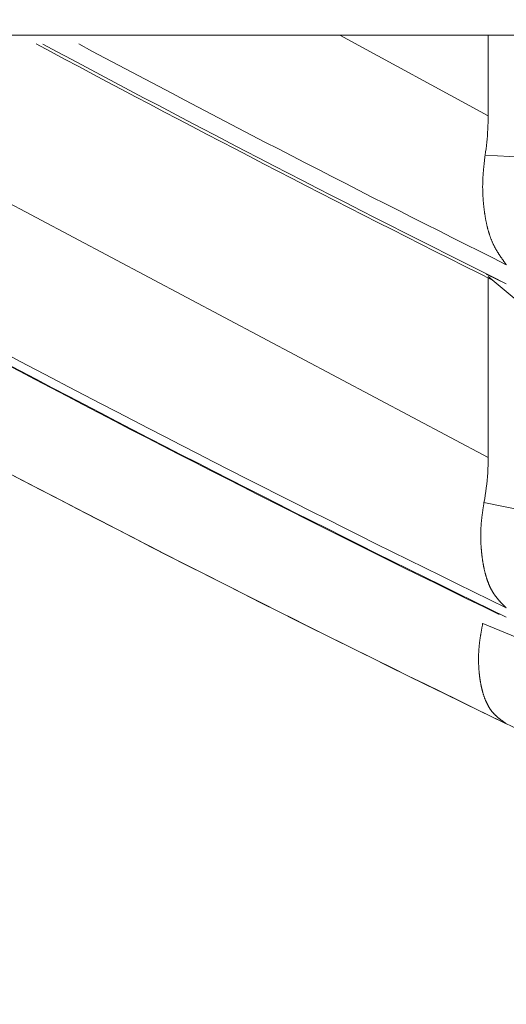
# Model space of a CAD drawing. Extents: x 3574 to 4893, y -3610 to -2122.
# Drawn here: x 3933 to 3933, y -3469 to -3468 of the extents above; entities that cross this region are included whole.
import ezdxf

# ---------------------------------------------------------------- set-up
doc = ezdxf.new("R2010")
doc.units = 0
doc.header["$LTSCALE"] = 2
doc.layers.get('0').update_dxf_attribs({"linetype": 'CONTINUOUS'})
doc.layers.get('Defpoints').update_dxf_attribs({"linetype": 'CONTINUOUS'})
doc.layers.add('標註線', color=7, linetype='CONTINUOUS', lineweight=9)
doc.layers.add('繪圖線', color=7, linetype='CONTINUOUS')
doc.styles.add('KHOI', font='arial.ttf')
doc.styles.get("Standard").update_dxf_attribs({"font": 'arial.ttf'})
doc.dimstyles.new('khoi', dxfattribs={"dimtxt": 20, "dimasz": 20, "dimexe": 5, "dimexo": 0, "dimgap": 5, "dimtad": 1, "dimdec": 0, "dimzin": 0, "dimdsep": 46, "dimtxsty": 'KHOI', "dimcen": 0.09, "dimclrd": 251, "dimclre": 251, "dimadec": 0, "dimazin": 0, "dimtol": 1, "dimtp": 25, "dimtm": 95, "dimtfac": 1, "dimtdec": 0, "dimtix": 1, "dimtofl": 0, "dimtmove": 0, "dimatfit": 3, "dimfxl": 1, "dimtolj": 1, "dimtzin": 0, "dimarcsym": 0})
doc.dimstyles.get("Standard").update_dxf_attribs({"dimtxt": 20, "dimasz": 10, "dimexe": 5, "dimexo": 0, "dimgap": 5, "dimtad": 1, "dimtoh": 1, "dimdec": 0, "dimzin": 0, "dimdsep": 46, "dimtxsty": 'Standard', "dimcen": 0.09, "dimclrd": 251, "dimclre": 251, "dimadec": 0, "dimazin": 0, "dimtfac": 1, "dimtdec": 4, "dimtix": 1, "dimtofl": 0, "dimtmove": 0, "dimatfit": 3, "dimfxl": 1, "dimtolj": 1, "dimtzin": 0, "dimarcsym": 0})

# ---------------------------------------------------------------- blocks, each defined once
blk = doc.blocks.new('*D11')
at = {"layer": 'Defpoints', "color": 0, "transparency": 16777216}
for p in [(3734.53359, -3392.34263), (3795.79077, -3392.34263), (3938.34934, -3469.7785)]:
    blk.add_point(p, dxfattribs=at)
at = {"layer": '標註線', "color": 251, "lineweight": -2, "transparency": 16777216}
for p, q in [((3795.79077, -3392.34263), (3729.53359, -3392.34263)), ((3734.53359, -3459.7785), (3734.53359, -3402.34263)), ((3938.34934, -3469.7785), (3729.53359, -3469.7785))]:
    blk.add_line(p, q, dxfattribs=at)
at = {"layer": '標註線', "color": 251, "transparency": 16777216}
for points in [[(3732.86693, -3402.34263), (3736.20026, -3402.34263), (3734.53359, -3392.34263)], [(3732.86693, -3459.7785), (3736.20026, -3459.7785), (3734.53359, -3469.7785)]]:
    blk.add_solid(points, dxfattribs=at)
at = {"layer": '標註線', "color": 0, "transparency": 16777216, "insert": (3719.32214, -3431.06057), "char_height": 20, "attachment_point": 5, "rotation": 90}
blk.add_mtext('\\A1;70', dxfattribs=at)

msp = doc.modelspace()

# ---------------------------------------------------------------- linework, layer by layer
at = {"layer": '繪圖線', "color": 7, "linetype": 'Continuous', "lineweight": 0}
for p, q in [((3929.7161, -3467.7825), (3950.08908, -3467.7825)), ((3933.41104, -3468.14596), (3932.72636, -3467.7825)), ((3933.41104, -3467.8519), (3933.28337, -3467.7825)), ((3933.41104, -3467.8519), (3933.41104, -3467.7825)), ((3933.41089, -3467.86046), (3933.41097, -3467.8576)), ((3933.41097, -3467.8576), (3933.41103, -3467.85475)), ((3933.41103, -3467.85475), (3933.41104, -3467.8519)), ((3933.4104, -3467.86899), (3933.4106, -3467.86616)), ((3933.4106, -3467.86616), (3933.41076, -3467.86331)), ((3933.41076, -3467.86331), (3933.41089, -3467.86046)), ((3933.40958, -3467.87742), (3933.40989, -3467.87463)), ((3933.40989, -3467.87463), (3933.41017, -3467.87182)), ((3933.41017, -3467.87182), (3933.4104, -3467.86899)), ((3933.40842, -3467.88565), (3933.40885, -3467.88294)), ((3933.40885, -3467.88294), (3933.40923, -3467.88019)), ((3933.40923, -3467.88019), (3933.40958, -3467.87742)), ((3933.40763, -3467.89265), (3933.40771, -3467.89193)), ((3933.40771, -3467.89193), (3933.40779, -3467.8912)), ((3933.40779, -3467.8912), (3933.40787, -3467.89048)), ((3933.40787, -3467.89048), (3933.40795, -3467.88976)), ((3933.40795, -3467.88976), (3933.40803, -3467.88906)), ((3933.40803, -3467.88906), (3933.4081, -3467.88839)), ((3933.4081, -3467.88839), (3933.40818, -3467.88775)), ((3933.40818, -3467.88775), (3933.40825, -3467.88715)), ((3933.40825, -3467.88715), (3933.40831, -3467.8866)), ((3933.40831, -3467.8866), (3933.40837, -3467.88609)), ((3933.40837, -3467.88609), (3933.40842, -3467.88565)), ((3933.44018, -3467.88737), (3933.40842, -3467.88565)), ((3933.40683, -3467.90099), (3933.40688, -3467.90038)), ((3933.40688, -3467.90038), (3933.40693, -3467.89977)), ((3933.40693, -3467.89977), (3933.40698, -3467.89916)), ((3933.40698, -3467.89916), (3933.40703, -3467.89855)), ((3933.40703, -3467.89855), (3933.40709, -3467.89793)), ((3933.40709, -3467.89793), (3933.40715, -3467.89731)), ((3933.40715, -3467.89731), (3933.40721, -3467.89668)), ((3933.40721, -3467.89668), (3933.40727, -3467.89605)), ((3933.40727, -3467.89605), (3933.40734, -3467.8954)), ((3933.40734, -3467.8954), (3933.4074, -3467.89473)), ((3933.4074, -3467.89473), (3933.40748, -3467.89406)), ((3933.40748, -3467.89406), (3933.40755, -3467.89336)), ((3933.40755, -3467.89336), (3933.40763, -3467.89265)), ((3933.40636, -3467.9097), (3933.40637, -3467.90908)), ((3933.40637, -3467.90908), (3933.40639, -3467.90847)), ((3933.40639, -3467.90847), (3933.40641, -3467.90785)), ((3933.40641, -3467.90785), (3933.40644, -3467.90722)), ((3933.40644, -3467.90722), (3933.40647, -3467.9066)), ((3933.40647, -3467.9066), (3933.4065, -3467.90597)), ((3933.4065, -3467.90597), (3933.40653, -3467.90535)), ((3933.40653, -3467.90535), (3933.40657, -3467.90472)), ((3933.40657, -3467.90472), (3933.40661, -3467.9041)), ((3933.40661, -3467.9041), (3933.40665, -3467.90347)), ((3933.40665, -3467.90347), (3933.40669, -3467.90285)), ((3933.40669, -3467.90285), (3933.40673, -3467.90223)), ((3933.40673, -3467.90223), (3933.40678, -3467.90161)), ((3933.40678, -3467.90161), (3933.40683, -3467.90099)), ((3933.40632, -3467.91213), (3933.40633, -3467.91153)), ((3933.40632, -3467.91273), (3933.40632, -3467.91213)), ((3933.40632, -3467.91333), (3933.40632, -3467.91273)), ((3933.40632, -3467.91393), (3933.40632, -3467.91333)), ((3933.40633, -3467.91453), (3933.40632, -3467.91393)), ((3933.40633, -3467.91092), (3933.40634, -3467.91031)), ((3933.40633, -3467.91153), (3933.40633, -3467.91092)), ((3933.40634, -3467.91512), (3933.40633, -3467.91453)), ((3933.40634, -3467.91031), (3933.40636, -3467.9097)), ((3933.40635, -3467.91572), (3933.40634, -3467.91512)), ((3933.40636, -3467.91631), (3933.40635, -3467.91572)), ((3933.40638, -3467.9169), (3933.40636, -3467.91631)), ((3933.40639, -3467.91749), (3933.40638, -3467.9169)), ((3933.40642, -3467.91808), (3933.40639, -3467.91749)), ((3933.40644, -3467.91867), (3933.40642, -3467.91808)), ((3933.40646, -3467.91926), (3933.40644, -3467.91867)), ((3933.40649, -3467.91984), (3933.40646, -3467.91926)), ((3933.40652, -3467.92042), (3933.40649, -3467.91984)), ((3933.40655, -3467.92101), (3933.40652, -3467.92042)), ((3933.40658, -3467.92159), (3933.40655, -3467.92101)), ((3933.40662, -3467.92216), (3933.40658, -3467.92159)), ((3933.40666, -3467.92274), (3933.40662, -3467.92216)), ((3933.4067, -3467.92331), (3933.40666, -3467.92274)), ((3933.40674, -3467.92389), (3933.4067, -3467.92331)), ((3933.40679, -3467.92446), (3933.40674, -3467.92389)), ((3933.40683, -3467.92503), (3933.40679, -3467.92446)), ((3933.40688, -3467.9256), (3933.40683, -3467.92503)), ((3933.40693, -3467.92616), (3933.40688, -3467.9256)), ((3933.40698, -3467.92673), (3933.40693, -3467.92616)), ((3933.40704, -3467.92729), (3933.40698, -3467.92673)), ((3933.40709, -3467.92785), (3933.40704, -3467.92729)), ((3933.40715, -3467.92841), (3933.40709, -3467.92785)), ((3933.40721, -3467.92897), (3933.40715, -3467.92841)), ((3933.40727, -3467.92952), (3933.40721, -3467.92897)), ((3933.40733, -3467.93008), (3933.40727, -3467.92952)), ((3933.40739, -3467.93063), (3933.40733, -3467.93008)), ((3933.40746, -3467.93118), (3933.40739, -3467.93063)), ((3933.40753, -3467.93173), (3933.40746, -3467.93118)), ((3933.40759, -3467.93228), (3933.40753, -3467.93173)), ((3933.40766, -3467.93282), (3933.40759, -3467.93228)), ((3933.40774, -3467.93337), (3933.40766, -3467.93282)), ((3933.40781, -3467.93391), (3933.40774, -3467.93337)), ((3933.40788, -3467.93445), (3933.40781, -3467.93391)), ((3933.40796, -3467.93499), (3933.40788, -3467.93445)), ((3933.40804, -3467.93552), (3933.40796, -3467.93499)), ((3933.40812, -3467.93606), (3933.40804, -3467.93552)), ((3933.4082, -3467.93659), (3933.40812, -3467.93606)), ((3933.40828, -3467.93712), (3933.4082, -3467.93659)), ((3933.40836, -3467.93765), (3933.40828, -3467.93712)), ((3933.40845, -3467.93818), (3933.40836, -3467.93765)), ((3933.40854, -3467.93871), (3933.40845, -3467.93818)), ((3933.40862, -3467.93923), (3933.40854, -3467.93871)), ((3933.40871, -3467.93975), (3933.40862, -3467.93923)), ((3933.40881, -3467.94027), (3933.40871, -3467.93975)), ((3933.4089, -3467.94079), (3933.40881, -3467.94027)), ((3933.40899, -3467.9413), (3933.4089, -3467.94079)), ((3933.40909, -3467.94181), (3933.40899, -3467.9413)), ((3933.40919, -3467.94233), (3933.40909, -3467.94181)), ((3933.40929, -3467.94283), (3933.40919, -3467.94233)), ((3933.40939, -3467.94334), (3933.40929, -3467.94283)), ((3933.40949, -3467.94384), (3933.40939, -3467.94334)), ((3933.4096, -3467.94435), (3933.40949, -3467.94384)), ((3933.4097, -3467.94485), (3933.4096, -3467.94435)), ((3933.40981, -3467.94534), (3933.4097, -3467.94485)), ((3933.40992, -3467.94584), (3933.40981, -3467.94534)), ((3933.41003, -3467.94633), (3933.40992, -3467.94584)), ((3933.41015, -3467.94682), (3933.41003, -3467.94633)), ((3933.41026, -3467.94731), (3933.41015, -3467.94682)), ((3933.41038, -3467.94779), (3933.41026, -3467.94731)), ((3933.4105, -3467.94827), (3933.41038, -3467.94779)), ((3933.41062, -3467.94875), (3933.4105, -3467.94827)), ((3933.41075, -3467.94923), (3933.41062, -3467.94875)), ((3933.41087, -3467.94971), (3933.41075, -3467.94923)), ((3933.411, -3467.95018), (3933.41087, -3467.94971)), ((3933.41113, -3467.95065), (3933.411, -3467.95018)), ((3933.41126, -3467.95111), (3933.41113, -3467.95065)), ((3933.41139, -3467.95158), (3933.41126, -3467.95111)), ((3933.41152, -3467.95204), (3933.41139, -3467.95158)), ((3933.41166, -3467.9525), (3933.41152, -3467.95204)), ((3933.4118, -3467.95295), (3933.41166, -3467.9525)), ((3933.41194, -3467.95341), (3933.4118, -3467.95295)), ((3933.41208, -3467.95386), (3933.41194, -3467.95341)), ((3933.41223, -3467.9543), (3933.41208, -3467.95386)), ((3933.41237, -3467.95475), (3933.41223, -3467.9543)), ((3933.41252, -3467.95519), (3933.41237, -3467.95475)), ((3933.41267, -3467.95563), (3933.41252, -3467.95519)), ((3933.41283, -3467.95606), (3933.41267, -3467.95563)), ((3933.41298, -3467.95649), (3933.41283, -3467.95606)), ((3933.41314, -3467.95692), (3933.41298, -3467.95649)), ((3933.4133, -3467.95735), (3933.41314, -3467.95692)), ((3933.41346, -3467.95777), (3933.4133, -3467.95735)), ((3933.41362, -3467.95819), (3933.41346, -3467.95777)), ((3933.41379, -3467.95861), (3933.41362, -3467.95819)), ((3933.41396, -3467.95902), (3933.41379, -3467.95861)), ((3933.41413, -3467.95943), (3933.41396, -3467.95902)), ((3933.4143, -3467.95984), (3933.41413, -3467.95943)), ((3933.41447, -3467.96025), (3933.4143, -3467.95984)), ((3933.41465, -3467.96065), (3933.41447, -3467.96025)), ((3933.41483, -3467.96105), (3933.41465, -3467.96065)), ((3933.41501, -3467.96144), (3933.41483, -3467.96105)), ((3933.41519, -3467.96184), (3933.41501, -3467.96144)), ((3933.41537, -3467.96223), (3933.41519, -3467.96184)), ((3933.41556, -3467.96261), (3933.41537, -3467.96223)), ((3933.41575, -3467.963), (3933.41556, -3467.96261)), ((3933.41594, -3467.96338), (3933.41575, -3467.963)), ((3933.41613, -3467.96376), (3933.41594, -3467.96338)), ((3933.41632, -3467.96413), (3933.41613, -3467.96376)), ((3933.41651, -3467.96451), (3933.41632, -3467.96413)), ((3933.41671, -3467.96488), (3933.41651, -3467.96451)), ((3933.41691, -3467.96525), (3933.41671, -3467.96488)), ((3933.4171, -3467.96562), (3933.41691, -3467.96525)), ((3933.4173, -3467.96598), (3933.4171, -3467.96562)), ((3933.41751, -3467.96634), (3933.4173, -3467.96598)), ((3933.41771, -3467.9667), (3933.41751, -3467.96634)), ((3933.41792, -3467.96706), (3933.41771, -3467.9667)), ((3933.41812, -3467.96742), (3933.41792, -3467.96706)), ((3933.41833, -3467.96778), (3933.41812, -3467.96742)), ((3933.41854, -3467.96813), (3933.41833, -3467.96778)), ((3933.41876, -3467.96849), (3933.41854, -3467.96813)), ((3933.41897, -3467.96884), (3933.41876, -3467.96849)), ((3933.41918, -3467.96919), (3933.41897, -3467.96884)), ((3933.4194, -3467.96954), (3933.41918, -3467.96919)), ((3933.41962, -3467.96989), (3933.4194, -3467.96954)), ((3933.41984, -3467.97023), (3933.41962, -3467.96989)), ((3933.42005, -3467.97057), (3933.41984, -3467.97023)), ((3933.42027, -3467.97091), (3933.42005, -3467.97057)), ((3933.42049, -3467.97125), (3933.42027, -3467.97091)), ((3933.42071, -3467.97158), (3933.42049, -3467.97125)), ((3933.42093, -3467.97191), (3933.42071, -3467.97158)), ((3933.42114, -3467.97224), (3933.42093, -3467.97191)), ((3933.42136, -3467.97256), (3933.42114, -3467.97224)), ((3933.42158, -3467.97288), (3933.42136, -3467.97256)), ((3933.42179, -3467.9732), (3933.42158, -3467.97288)), ((3933.42201, -3467.97352), (3933.42179, -3467.9732)), ((3933.42223, -3467.97384), (3933.42201, -3467.97352)), ((3933.42245, -3467.97416), (3933.42223, -3467.97384)), ((3933.42268, -3467.97448), (3933.42245, -3467.97416)), ((3933.4229, -3467.97481), (3933.42268, -3467.97448)), ((3933.42314, -3467.97514), (3933.4229, -3467.97481)), ((3933.42337, -3467.97547), (3933.42314, -3467.97514)), ((3933.42362, -3467.97582), (3933.42337, -3467.97547)), ((3933.42387, -3467.97616), (3933.42362, -3467.97582)), ((3933.42412, -3467.97652), (3933.42387, -3467.97616)), ((3933.42439, -3467.97688), (3933.42412, -3467.97652)), ((3933.42465, -3467.97725), (3933.42439, -3467.97688)), ((3933.42491, -3467.97761), (3933.42465, -3467.97725)), ((3933.42517, -3467.97796), (3933.42491, -3467.97761)), ((3933.42542, -3467.97831), (3933.42517, -3467.97796)), ((3933.42566, -3467.97864), (3933.42542, -3467.97831)), ((3933.42589, -3467.97896), (3933.42566, -3467.97864)), ((3933.42611, -3467.97926), (3933.42589, -3467.97896)), ((3933.42631, -3467.97953), (3933.42611, -3467.97926)), ((3933.42649, -3467.97978), (3933.42631, -3467.97953)), ((3933.42665, -3467.98), (3933.42649, -3467.97978)), ((3933.42665, -3467.99637), (3933.40933, -3467.9883)), ((3933.41104, -3467.99014), (3933.84813, -3468.35698)), ((3933.41104, -3468.14596), (3933.41104, -3467.9914)), ((3933.41102, -3468.14925), (3933.41104, -3468.14596)), ((3933.41083, -3468.15586), (3933.41095, -3468.15255)), ((3933.41095, -3468.15255), (3933.41102, -3468.14925)), ((3933.41017, -3468.16572), (3933.41044, -3468.16245)), ((3933.41044, -3468.16245), (3933.41066, -3468.15916)), ((3933.41066, -3468.15916), (3933.41083, -3468.15586)), ((3933.40948, -3468.17221), (3933.40985, -3468.16898)), ((3933.40985, -3468.16898), (3933.41017, -3468.16572)), ((3933.40805, -3468.1817), (3933.40858, -3468.17858)), ((3933.40858, -3468.17858), (3933.40906, -3468.17541)), ((3933.40906, -3468.17541), (3933.40948, -3468.17221)), ((3933.40677, -3468.18931), (3933.40686, -3468.18871)), ((3933.40686, -3468.18871), (3933.40695, -3468.18813)), ((3933.40695, -3468.18813), (3933.40704, -3468.18756)), ((3933.40704, -3468.18756), (3933.40712, -3468.18702)), ((3933.40712, -3468.18702), (3933.4072, -3468.18649)), ((3933.4072, -3468.18649), (3933.40728, -3468.186)), ((3933.40728, -3468.186), (3933.40735, -3468.18555)), ((3933.40735, -3468.18555), (3933.40741, -3468.18514)), ((3933.40741, -3468.18514), (3933.40747, -3468.18478)), ((3933.40747, -3468.18478), (3933.40805, -3468.1817)), ((3933.72054, -3468.2499), (3933.40747, -3468.18478)), ((3933.4056, -3468.19781), (3933.40566, -3468.1973)), ((3933.40566, -3468.1973), (3933.40572, -3468.1968)), ((3933.40572, -3468.1968), (3933.40579, -3468.19631)), ((3933.40579, -3468.19631), (3933.40585, -3468.19581)), ((3933.40585, -3468.19581), (3933.40591, -3468.19531)), ((3933.40591, -3468.19531), (3933.40598, -3468.1948)), ((3933.40598, -3468.1948), (3933.40605, -3468.1943)), ((3933.40605, -3468.1943), (3933.40612, -3468.19378)), ((3933.40612, -3468.19378), (3933.40619, -3468.19326)), ((3933.40619, -3468.19326), (3933.40627, -3468.19273)), ((3933.40627, -3468.19273), (3933.40635, -3468.19219)), ((3933.40635, -3468.19219), (3933.40643, -3468.19164)), ((3933.40643, -3468.19164), (3933.40651, -3468.19107)), ((3933.40651, -3468.19107), (3933.4066, -3468.19049)), ((3933.4066, -3468.19049), (3933.40668, -3468.1899)), ((3933.40668, -3468.1899), (3933.40677, -3468.18931)), ((3933.40484, -3468.20645), (3933.40487, -3468.20595)), ((3933.40487, -3468.20595), (3933.4049, -3468.20545)), ((3933.4049, -3468.20545), (3933.40493, -3468.20495)), ((3933.40493, -3468.20495), (3933.40497, -3468.20444)), ((3933.40497, -3468.20444), (3933.405, -3468.20394)), ((3933.405, -3468.20394), (3933.40504, -3468.20343)), ((3933.40504, -3468.20343), (3933.40508, -3468.20292)), ((3933.40508, -3468.20292), (3933.40513, -3468.20241)), ((3933.40513, -3468.20241), (3933.40517, -3468.2019)), ((3933.40517, -3468.2019), (3933.40522, -3468.20139)), ((3933.40522, -3468.20139), (3933.40527, -3468.20087)), ((3933.40527, -3468.20087), (3933.40532, -3468.20036)), ((3933.40532, -3468.20036), (3933.40538, -3468.19985)), ((3933.40538, -3468.19985), (3933.40543, -3468.19933)), ((3933.40543, -3468.19933), (3933.40549, -3468.19882)), ((3933.40549, -3468.19882), (3933.40554, -3468.19831)), ((3933.40554, -3468.19831), (3933.4056, -3468.19781)), ((3933.40466, -3468.2133), (3933.40467, -3468.21282)), ((3933.40467, -3468.21378), (3933.40466, -3468.2133)), ((3933.40467, -3468.21185), (3933.40468, -3468.21136)), ((3933.40467, -3468.21233), (3933.40467, -3468.21185)), ((3933.40467, -3468.21282), (3933.40467, -3468.21233)), ((3933.40467, -3468.21426), (3933.40467, -3468.21378)), ((3933.40467, -3468.21474), (3933.40467, -3468.21426)), ((3933.40468, -3468.21136), (3933.40469, -3468.21087)), ((3933.40469, -3468.21087), (3933.4047, -3468.21039)), ((3933.4047, -3468.21039), (3933.40471, -3468.2099)), ((3933.40471, -3468.2099), (3933.40472, -3468.20941)), ((3933.40472, -3468.20941), (3933.40474, -3468.20892)), ((3933.40474, -3468.20892), (3933.40475, -3468.20843)), ((3933.40475, -3468.20843), (3933.40477, -3468.20793)), ((3933.40477, -3468.20793), (3933.4048, -3468.20744)), ((3933.4048, -3468.20744), (3933.40482, -3468.20694)), ((3933.40482, -3468.20694), (3933.40484, -3468.20645)), ((3933.40468, -3468.21522), (3933.40467, -3468.21474)), ((3933.40469, -3468.21569), (3933.40468, -3468.21522)), ((3933.40469, -3468.21617), (3933.40469, -3468.21569)), ((3933.40471, -3468.21664), (3933.40469, -3468.21617)), ((3933.40472, -3468.21711), (3933.40471, -3468.21664)), ((3933.40473, -3468.21758), (3933.40472, -3468.21711)), ((3933.40475, -3468.21805), (3933.40473, -3468.21758)), ((3933.40476, -3468.21852), (3933.40475, -3468.21805)), ((3933.40478, -3468.21899), (3933.40476, -3468.21852)), ((3933.4048, -3468.21945), (3933.40478, -3468.21899)), ((3933.40482, -3468.21992), (3933.4048, -3468.21945)), ((3933.40484, -3468.22038), (3933.40482, -3468.21992)), ((3933.40487, -3468.22084), (3933.40484, -3468.22038)), ((3933.40489, -3468.2213), (3933.40487, -3468.22084)), ((3933.40492, -3468.22176), (3933.40489, -3468.2213)), ((3933.40495, -3468.22222), (3933.40492, -3468.22176)), ((3933.40498, -3468.22268), (3933.40495, -3468.22222)), ((3933.40501, -3468.22313), (3933.40498, -3468.22268)), ((3933.40504, -3468.22358), (3933.40501, -3468.22313)), ((3933.40507, -3468.22404), (3933.40504, -3468.22358)), ((3933.40511, -3468.22449), (3933.40507, -3468.22404)), ((3933.40514, -3468.22494), (3933.40511, -3468.22449)), ((3933.40518, -3468.22538), (3933.40514, -3468.22494)), ((3933.40522, -3468.22583), (3933.40518, -3468.22538)), ((3933.40526, -3468.22628), (3933.40522, -3468.22583)), ((3933.4053, -3468.22672), (3933.40526, -3468.22628)), ((3933.40534, -3468.22716), (3933.4053, -3468.22672)), ((3933.40538, -3468.2276), (3933.40534, -3468.22716)), ((3933.40542, -3468.22804), (3933.40538, -3468.2276)), ((3933.40547, -3468.22848), (3933.40542, -3468.22804)), ((3933.40552, -3468.22892), (3933.40547, -3468.22848)), ((3933.40556, -3468.22935), (3933.40552, -3468.22892)), ((3933.40561, -3468.22979), (3933.40556, -3468.22935)), ((3933.40566, -3468.23022), (3933.40561, -3468.22979)), ((3933.40572, -3468.23065), (3933.40566, -3468.23022)), ((3933.40577, -3468.23108), (3933.40572, -3468.23065)), ((3933.40582, -3468.23151), (3933.40577, -3468.23108)), ((3933.40588, -3468.23193), (3933.40582, -3468.23151)), ((3933.40594, -3468.23236), (3933.40588, -3468.23193)), ((3933.40599, -3468.23278), (3933.40594, -3468.23236)), ((3933.40605, -3468.23321), (3933.40599, -3468.23278)), ((3933.40611, -3468.23363), (3933.40605, -3468.23321)), ((3933.40617, -3468.23405), (3933.40611, -3468.23363)), ((3933.40624, -3468.23447), (3933.40617, -3468.23405)), ((3933.4063, -3468.23488), (3933.40624, -3468.23447)), ((3933.40637, -3468.2353), (3933.4063, -3468.23488)), ((3933.40643, -3468.23571), (3933.40637, -3468.2353)), ((3933.4065, -3468.23612), (3933.40643, -3468.23571)), ((3933.40657, -3468.23653), (3933.4065, -3468.23612)), ((3933.40664, -3468.23694), (3933.40657, -3468.23653)), ((3933.40671, -3468.23735), (3933.40664, -3468.23694)), ((3933.40678, -3468.23776), (3933.40671, -3468.23735)), ((3933.40686, -3468.23816), (3933.40678, -3468.23776)), ((3933.40693, -3468.23857), (3933.40686, -3468.23816)), ((3933.40701, -3468.23897), (3933.40693, -3468.23857)), ((3933.40709, -3468.23937), (3933.40701, -3468.23897)), ((3933.40717, -3468.23977), (3933.40709, -3468.23937)), ((3933.40725, -3468.24017), (3933.40717, -3468.23977)), ((3933.40733, -3468.24056), (3933.40725, -3468.24017)), ((3933.40741, -3468.24096), (3933.40733, -3468.24056)), ((3933.40749, -3468.24135), (3933.40741, -3468.24096)), ((3933.40758, -3468.24174), (3933.40749, -3468.24135)), ((3933.40766, -3468.24213), (3933.40758, -3468.24174)), ((3933.40775, -3468.24252), (3933.40766, -3468.24213)), ((3933.40784, -3468.24291), (3933.40775, -3468.24252)), ((3933.40793, -3468.2433), (3933.40784, -3468.24291)), ((3933.40802, -3468.24368), (3933.40793, -3468.2433)), ((3933.40811, -3468.24406), (3933.40802, -3468.24368)), ((3933.40821, -3468.24444), (3933.40811, -3468.24406)), ((3933.4083, -3468.24482), (3933.40821, -3468.24444)), ((3933.4084, -3468.2452), (3933.4083, -3468.24482)), ((3933.40849, -3468.24558), (3933.4084, -3468.2452)), ((3933.40859, -3468.24595), (3933.40849, -3468.24558)), ((3933.40869, -3468.24633), (3933.40859, -3468.24595)), ((3933.40879, -3468.2467), (3933.40869, -3468.24633)), ((3933.4089, -3468.24707), (3933.40879, -3468.2467)), ((3933.409, -3468.24744), (3933.4089, -3468.24707)), ((3933.4091, -3468.2478), (3933.409, -3468.24744)), ((3933.40921, -3468.24817), (3933.4091, -3468.2478)), ((3933.40932, -3468.24853), (3933.40921, -3468.24817)), ((3933.40943, -3468.24889), (3933.40932, -3468.24853)), ((3933.40954, -3468.24925), (3933.40943, -3468.24889)), ((3933.40965, -3468.24961), (3933.40954, -3468.24925)), ((3933.40976, -3468.24996), (3933.40965, -3468.24961)), ((3933.40987, -3468.25032), (3933.40976, -3468.24996)), ((3933.40999, -3468.25067), (3933.40987, -3468.25032)), ((3933.4101, -3468.25102), (3933.40999, -3468.25067)), ((3933.41022, -3468.25137), (3933.4101, -3468.25102)), ((3933.41034, -3468.25172), (3933.41022, -3468.25137)), ((3933.41046, -3468.25206), (3933.41034, -3468.25172)), ((3933.41058, -3468.2524), (3933.41046, -3468.25206)), ((3933.41071, -3468.25274), (3933.41058, -3468.2524)), ((3933.41083, -3468.25308), (3933.41071, -3468.25274)), ((3933.41096, -3468.25342), (3933.41083, -3468.25308)), ((3933.41109, -3468.25375), (3933.41096, -3468.25342)), ((3933.41121, -3468.25409), (3933.41109, -3468.25375)), ((3933.41134, -3468.25442), (3933.41121, -3468.25409)), ((3933.41148, -3468.25475), (3933.41134, -3468.25442)), ((3933.41161, -3468.25507), (3933.41148, -3468.25475)), ((3933.41174, -3468.2554), (3933.41161, -3468.25507)), ((3933.41188, -3468.25572), (3933.41174, -3468.2554)), ((3933.41202, -3468.25604), (3933.41188, -3468.25572)), ((3933.41216, -3468.25636), (3933.41202, -3468.25604)), ((3933.4123, -3468.25668), (3933.41216, -3468.25636)), ((3933.41244, -3468.25699), (3933.4123, -3468.25668)), ((3933.41258, -3468.2573), (3933.41244, -3468.25699)), ((3933.41272, -3468.25761), (3933.41258, -3468.2573)), ((3933.41287, -3468.25792), (3933.41272, -3468.25761)), ((3933.41302, -3468.25823), (3933.41287, -3468.25792)), ((3933.41317, -3468.25853), (3933.41302, -3468.25823)), ((3933.41332, -3468.25883), (3933.41317, -3468.25853)), ((3933.41347, -3468.25913), (3933.41332, -3468.25883)), ((3933.41362, -3468.25943), (3933.41347, -3468.25913)), ((3933.41378, -3468.25972), (3933.41362, -3468.25943)), ((3933.41393, -3468.26001), (3933.41378, -3468.25972)), ((3933.41409, -3468.2603), (3933.41393, -3468.26001)), ((3933.41425, -3468.26059), (3933.41409, -3468.2603)), ((3933.41441, -3468.26087), (3933.41425, -3468.26059)), ((3933.41457, -3468.26116), (3933.41441, -3468.26087)), ((3933.41474, -3468.26144), (3933.41457, -3468.26116)), ((3933.4149, -3468.26172), (3933.41474, -3468.26144)), ((3933.41507, -3468.26199), (3933.4149, -3468.26172)), ((3933.41524, -3468.26226), (3933.41507, -3468.26199)), ((3933.41541, -3468.26254), (3933.41524, -3468.26226)), ((3933.41558, -3468.2628), (3933.41541, -3468.26254)), ((3933.41575, -3468.26307), (3933.41558, -3468.2628)), ((3933.41593, -3468.26334), (3933.41575, -3468.26307)), ((3933.4161, -3468.2636), (3933.41593, -3468.26334)), ((3933.41628, -3468.26386), (3933.4161, -3468.2636)), ((3933.41646, -3468.26412), (3933.41628, -3468.26386)), ((3933.41664, -3468.26437), (3933.41646, -3468.26412)), ((3933.41682, -3468.26463), (3933.41664, -3468.26437)), ((3933.417, -3468.26488), (3933.41682, -3468.26463)), ((3933.41718, -3468.26513), (3933.417, -3468.26488)), ((3933.41736, -3468.26538), (3933.41718, -3468.26513)), ((3933.41755, -3468.26562), (3933.41736, -3468.26538)), ((3933.41773, -3468.26587), (3933.41755, -3468.26562)), ((3933.41792, -3468.26611), (3933.41773, -3468.26587)), ((3933.41811, -3468.26635), (3933.41792, -3468.26611)), ((3933.4183, -3468.26659), (3933.41811, -3468.26635)), ((3933.41849, -3468.26683), (3933.4183, -3468.26659)), ((3933.41868, -3468.26707), (3933.41849, -3468.26683)), ((3933.41887, -3468.26731), (3933.41868, -3468.26707)), ((3933.41907, -3468.26754), (3933.41887, -3468.26731)), ((3933.41926, -3468.26778), (3933.41907, -3468.26754)), ((3933.41946, -3468.26801), (3933.41926, -3468.26778)), ((3933.41966, -3468.26824), (3933.41946, -3468.26801)), ((3933.41986, -3468.26847), (3933.41966, -3468.26824)), ((3933.42006, -3468.2687), (3933.41986, -3468.26847)), ((3933.42026, -3468.26893), (3933.42006, -3468.2687)), ((3933.42046, -3468.26916), (3933.42026, -3468.26893)), ((3933.42066, -3468.26938), (3933.42046, -3468.26916)), ((3933.42086, -3468.2696), (3933.42066, -3468.26938)), ((3933.42106, -3468.26983), (3933.42086, -3468.2696)), ((3933.42126, -3468.27004), (3933.42106, -3468.26983)), ((3933.42146, -3468.27026), (3933.42126, -3468.27004)), ((3933.42166, -3468.27047), (3933.42146, -3468.27026)), ((3933.42185, -3468.27069), (3933.42166, -3468.27047)), ((3933.42205, -3468.2709), (3933.42185, -3468.27069)), ((3933.42225, -3468.27111), (3933.42205, -3468.2709)), ((3933.42245, -3468.27131), (3933.42225, -3468.27111)), ((3933.42265, -3468.27152), (3933.42245, -3468.27131)), ((3933.42285, -3468.27173), (3933.42265, -3468.27152)), ((3933.42305, -3468.27194), (3933.42285, -3468.27173)), ((3933.42326, -3468.27215), (3933.42305, -3468.27194)), ((3933.42347, -3468.27237), (3933.42326, -3468.27215)), ((3933.42369, -3468.27259), (3933.42347, -3468.27237)), ((3933.42391, -3468.27281), (3933.42369, -3468.27259)), ((3933.42413, -3468.27304), (3933.42391, -3468.27281)), ((3933.42437, -3468.27327), (3933.42413, -3468.27304)), ((3933.4246, -3468.27351), (3933.42437, -3468.27327)), ((3933.42484, -3468.27374), (3933.4246, -3468.27351)), ((3933.42508, -3468.27398), (3933.42484, -3468.27374)), ((3933.42531, -3468.27421), (3933.42508, -3468.27398)), ((3933.42554, -3468.27444), (3933.42531, -3468.27421)), ((3933.42576, -3468.27465), (3933.42554, -3468.27444)), ((3933.42597, -3468.27486), (3933.42576, -3468.27465)), ((3933.42616, -3468.27505), (3933.42597, -3468.27486)), ((3933.42635, -3468.27523), (3933.42616, -3468.27505)), ((3933.42651, -3468.27539), (3933.42635, -3468.27523)), ((3933.42665, -3468.27554), (3933.42651, -3468.27539)), ((3933.40595, -3468.29127), (3933.40605, -3468.29074)), ((3933.40605, -3468.29074), (3933.40614, -3468.29024)), ((3933.40614, -3468.29024), (3933.40623, -3468.28979)), ((3933.40623, -3468.28979), (3933.4063, -3468.28937)), ((3933.4063, -3468.28937), (3933.40637, -3468.28901)), ((3933.50656, -3468.33023), (3933.40637, -3468.28901)), ((3933.40447, -3468.29965), (3933.40455, -3468.29914)), ((3933.40455, -3468.29914), (3933.40464, -3468.29863)), ((3933.40464, -3468.29863), (3933.40472, -3468.29811)), ((3933.40472, -3468.29811), (3933.40481, -3468.29758)), ((3933.40481, -3468.29758), (3933.4049, -3468.29705)), ((3933.4049, -3468.29705), (3933.405, -3468.2965)), ((3933.405, -3468.2965), (3933.4051, -3468.29594)), ((3933.4051, -3468.29594), (3933.4052, -3468.29537)), ((3933.4052, -3468.29537), (3933.40531, -3468.29478)), ((3933.40531, -3468.29478), (3933.40541, -3468.29419)), ((3933.40541, -3468.29419), (3933.40552, -3468.29359)), ((3933.40552, -3468.29359), (3933.40563, -3468.29299)), ((3933.40563, -3468.29299), (3933.40574, -3468.2924)), ((3933.40574, -3468.2924), (3933.40585, -3468.29182)), ((3933.40585, -3468.29182), (3933.40595, -3468.29127)), ((3933.40337, -3468.30783), (3933.40342, -3468.30732)), ((3933.40342, -3468.30732), (3933.40348, -3468.30681)), ((3933.40348, -3468.30681), (3933.40354, -3468.30629)), ((3933.40354, -3468.30629), (3933.4036, -3468.30578)), ((3933.4036, -3468.30578), (3933.40366, -3468.30526)), ((3933.40366, -3468.30526), (3933.40373, -3468.30474)), ((3933.40373, -3468.30474), (3933.40379, -3468.30423)), ((3933.40379, -3468.30423), (3933.40386, -3468.30371)), ((3933.40386, -3468.30371), (3933.40394, -3468.3032)), ((3933.40394, -3468.3032), (3933.40401, -3468.30268)), ((3933.40401, -3468.30268), (3933.40408, -3468.30217)), ((3933.40408, -3468.30217), (3933.40416, -3468.30167)), ((3933.40416, -3468.30167), (3933.40423, -3468.30116)), ((3933.40423, -3468.30116), (3933.40431, -3468.30066)), ((3933.40431, -3468.30066), (3933.40439, -3468.30015)), ((3933.40439, -3468.30015), (3933.40447, -3468.29965)), ((3933.40283, -3468.31625), (3933.40284, -3468.31577)), ((3933.40284, -3468.31577), (3933.40286, -3468.31528)), ((3933.40286, -3468.31528), (3933.40287, -3468.3148)), ((3933.40287, -3468.3148), (3933.4029, -3468.31431)), ((3933.4029, -3468.31431), (3933.40292, -3468.31382)), ((3933.40292, -3468.31382), (3933.40294, -3468.31333)), ((3933.40294, -3468.31333), (3933.40297, -3468.31284)), ((3933.40297, -3468.31284), (3933.403, -3468.31234)), ((3933.403, -3468.31234), (3933.40303, -3468.31185)), ((3933.40303, -3468.31185), (3933.40306, -3468.31135)), ((3933.40306, -3468.31135), (3933.4031, -3468.31086)), ((3933.4031, -3468.31086), (3933.40314, -3468.31036)), ((3933.40314, -3468.31036), (3933.40318, -3468.30986)), ((3933.40318, -3468.30986), (3933.40322, -3468.30935)), ((3933.40322, -3468.30935), (3933.40327, -3468.30885)), ((3933.40327, -3468.30885), (3933.40332, -3468.30834)), ((3933.40332, -3468.30834), (3933.40337, -3468.30783)), ((3933.40278, -3468.31913), (3933.40279, -3468.31865)), ((3933.40278, -3468.31961), (3933.40278, -3468.31913)), ((3933.40278, -3468.32008), (3933.40278, -3468.31961)), ((3933.40279, -3468.32055), (3933.40278, -3468.32008)), ((3933.40279, -3468.31818), (3933.4028, -3468.3177)), ((3933.40279, -3468.31865), (3933.40279, -3468.31818)), ((3933.40279, -3468.32102), (3933.40279, -3468.32055)), ((3933.4028, -3468.32149), (3933.40279, -3468.32102)), ((3933.4028, -3468.31722), (3933.40281, -3468.31674)), ((3933.4028, -3468.3177), (3933.4028, -3468.31722)), ((3933.40281, -3468.32195), (3933.4028, -3468.32149)), ((3933.40281, -3468.31674), (3933.40283, -3468.31625)), ((3933.40282, -3468.32242), (3933.40281, -3468.32195)), ((3933.40283, -3468.32288), (3933.40282, -3468.32242)), ((3933.40284, -3468.32334), (3933.40283, -3468.32288)), ((3933.40286, -3468.3238), (3933.40284, -3468.32334)), ((3933.40288, -3468.32426), (3933.40286, -3468.3238)), ((3933.4029, -3468.32472), (3933.40288, -3468.32426)), ((3933.40292, -3468.32518), (3933.4029, -3468.32472)), ((3933.40294, -3468.32563), (3933.40292, -3468.32518)), ((3933.40296, -3468.32608), (3933.40294, -3468.32563)), ((3933.40299, -3468.32653), (3933.40296, -3468.32608)), ((3933.40301, -3468.32698), (3933.40299, -3468.32653)), ((3933.40304, -3468.32743), (3933.40301, -3468.32698)), ((3933.40307, -3468.32788), (3933.40304, -3468.32743)), ((3933.4031, -3468.32832), (3933.40307, -3468.32788)), ((3933.40313, -3468.32876), (3933.4031, -3468.32832)), ((3933.40317, -3468.3292), (3933.40313, -3468.32876)), ((3933.4032, -3468.32964), (3933.40317, -3468.3292)), ((3933.40324, -3468.33008), (3933.4032, -3468.32964)), ((3933.40328, -3468.33052), (3933.40324, -3468.33008)), ((3933.40332, -3468.33095), (3933.40328, -3468.33052)), ((3933.40336, -3468.33139), (3933.40332, -3468.33095)), ((3933.4034, -3468.33182), (3933.40336, -3468.33139)), ((3933.40344, -3468.33225), (3933.4034, -3468.33182)), ((3933.40349, -3468.33267), (3933.40344, -3468.33225)), ((3933.40354, -3468.3331), (3933.40349, -3468.33267)), ((3933.40358, -3468.33353), (3933.40354, -3468.3331)), ((3933.40363, -3468.33395), (3933.40358, -3468.33353)), ((3933.40368, -3468.33437), (3933.40363, -3468.33395)), ((3933.40374, -3468.33479), (3933.40368, -3468.33437)), ((3933.40379, -3468.33521), (3933.40374, -3468.33479)), ((3933.40385, -3468.33562), (3933.40379, -3468.33521)), ((3933.4039, -3468.33604), (3933.40385, -3468.33562)), ((3933.40396, -3468.33645), (3933.4039, -3468.33604)), ((3933.40402, -3468.33686), (3933.40396, -3468.33645)), ((3933.40408, -3468.33727), (3933.40402, -3468.33686)), ((3933.40414, -3468.33768), (3933.40408, -3468.33727)), ((3933.40421, -3468.33809), (3933.40414, -3468.33768)), ((3933.40427, -3468.33849), (3933.40421, -3468.33809)), ((3933.40434, -3468.33889), (3933.40427, -3468.33849)), ((3933.40441, -3468.33929), (3933.40434, -3468.33889)), ((3933.40448, -3468.33969), (3933.40441, -3468.33929)), ((3933.40455, -3468.34009), (3933.40448, -3468.33969)), ((3933.40462, -3468.34049), (3933.40455, -3468.34009)), ((3933.40469, -3468.34088), (3933.40462, -3468.34049)), ((3933.40477, -3468.34127), (3933.40469, -3468.34088)), ((3933.40485, -3468.34167), (3933.40477, -3468.34127)), ((3933.40492, -3468.34205), (3933.40485, -3468.34167)), ((3933.405, -3468.34244), (3933.40492, -3468.34205)), ((3933.40508, -3468.34283), (3933.405, -3468.34244)), ((3933.40517, -3468.34321), (3933.40508, -3468.34283)), ((3933.40525, -3468.34359), (3933.40517, -3468.34321)), ((3933.40533, -3468.34397), (3933.40525, -3468.34359)), ((3933.40542, -3468.34435), (3933.40533, -3468.34397)), ((3933.40551, -3468.34473), (3933.40542, -3468.34435)), ((3933.4056, -3468.34511), (3933.40551, -3468.34473)), ((3933.40569, -3468.34548), (3933.4056, -3468.34511)), ((3933.40578, -3468.34585), (3933.40569, -3468.34548)), ((3933.40587, -3468.34622), (3933.40578, -3468.34585)), ((3933.40597, -3468.34659), (3933.40587, -3468.34622)), ((3933.40606, -3468.34696), (3933.40597, -3468.34659)), ((3933.40616, -3468.34732), (3933.40606, -3468.34696)), ((3933.40626, -3468.34768), (3933.40616, -3468.34732)), ((3933.40636, -3468.34805), (3933.40626, -3468.34768)), ((3933.40646, -3468.34841), (3933.40636, -3468.34805)), ((3933.40657, -3468.34876), (3933.40646, -3468.34841)), ((3933.40667, -3468.34912), (3933.40657, -3468.34876)), ((3933.40678, -3468.34947), (3933.40667, -3468.34912)), ((3933.40688, -3468.34982), (3933.40678, -3468.34947)), ((3933.40699, -3468.35017), (3933.40688, -3468.34982)), ((3933.4071, -3468.35052), (3933.40699, -3468.35017)), ((3933.40722, -3468.35087), (3933.4071, -3468.35052)), ((3933.40733, -3468.35121), (3933.40722, -3468.35087)), ((3933.40744, -3468.35155), (3933.40733, -3468.35121)), ((3933.40756, -3468.3519), (3933.40744, -3468.35155)), ((3933.40768, -3468.35223), (3933.40756, -3468.3519)), ((3933.4078, -3468.35257), (3933.40768, -3468.35223)), ((3933.40792, -3468.3529), (3933.4078, -3468.35257)), ((3933.40804, -3468.35324), (3933.40792, -3468.3529)), ((3933.40816, -3468.35357), (3933.40804, -3468.35324)), ((3933.40829, -3468.35389), (3933.40816, -3468.35357)), ((3933.40842, -3468.35422), (3933.40829, -3468.35389)), ((3933.40854, -3468.35454), (3933.40842, -3468.35422)), ((3933.40867, -3468.35486), (3933.40854, -3468.35454)), ((3933.40881, -3468.35518), (3933.40867, -3468.35486)), ((3933.40894, -3468.3555), (3933.40881, -3468.35518)), ((3933.40907, -3468.35581), (3933.40894, -3468.3555)), ((3933.40921, -3468.35613), (3933.40907, -3468.35581)), ((3933.40935, -3468.35644), (3933.40921, -3468.35613)), ((3933.40949, -3468.35675), (3933.40935, -3468.35644)), ((3933.40963, -3468.35705), (3933.40949, -3468.35675)), ((3933.40977, -3468.35735), (3933.40963, -3468.35705)), ((3933.40991, -3468.35766), (3933.40977, -3468.35735)), ((3933.41006, -3468.35795), (3933.40991, -3468.35766)), ((3933.4102, -3468.35825), (3933.41006, -3468.35795)), ((3933.41035, -3468.35855), (3933.4102, -3468.35825)), ((3933.4105, -3468.35884), (3933.41035, -3468.35855)), ((3933.41066, -3468.35913), (3933.4105, -3468.35884)), ((3933.41081, -3468.35941), (3933.41066, -3468.35913)), ((3933.41096, -3468.3597), (3933.41081, -3468.35941)), ((3933.41112, -3468.35998), (3933.41096, -3468.3597)), ((3933.41128, -3468.36026), (3933.41112, -3468.35998)), ((3933.41144, -3468.36054), (3933.41128, -3468.36026)), ((3933.4116, -3468.36081), (3933.41144, -3468.36054)), ((3933.41176, -3468.36108), (3933.4116, -3468.36081)), ((3933.41193, -3468.36135), (3933.41176, -3468.36108)), ((3933.4121, -3468.36162), (3933.41193, -3468.36135)), ((3933.41226, -3468.36188), (3933.4121, -3468.36162)), ((3933.41243, -3468.36214), (3933.41226, -3468.36188)), ((3933.41261, -3468.3624), (3933.41243, -3468.36214)), ((3933.41278, -3468.36266), (3933.41261, -3468.3624)), ((3933.41296, -3468.36291), (3933.41278, -3468.36266)), ((3933.41313, -3468.36316), (3933.41296, -3468.36291)), ((3933.41331, -3468.36341), (3933.41313, -3468.36316)), ((3933.41349, -3468.36366), (3933.41331, -3468.36341)), ((3933.41367, -3468.3639), (3933.41349, -3468.36366)), ((3933.41386, -3468.36414), (3933.41367, -3468.3639)), ((3933.41404, -3468.36438), (3933.41386, -3468.36414)), ((3933.41423, -3468.36462), (3933.41404, -3468.36438)), ((3933.41442, -3468.36485), (3933.41423, -3468.36462)), ((3933.41461, -3468.36508), (3933.41442, -3468.36485)), ((3933.4148, -3468.36531), (3933.41461, -3468.36508)), ((3933.41499, -3468.36553), (3933.4148, -3468.36531)), ((3933.41519, -3468.36576), (3933.41499, -3468.36553)), ((3933.41538, -3468.36598), (3933.41519, -3468.36576)), ((3933.41558, -3468.36619), (3933.41538, -3468.36598)), ((3933.41578, -3468.36641), (3933.41558, -3468.36619)), ((3933.41598, -3468.36662), (3933.41578, -3468.36641)), ((3933.41618, -3468.36684), (3933.41598, -3468.36662)), ((3933.41638, -3468.36705), (3933.41618, -3468.36684)), ((3933.41659, -3468.36725), (3933.41638, -3468.36705)), ((3933.41679, -3468.36746), (3933.41659, -3468.36725)), ((3933.417, -3468.36766), (3933.41679, -3468.36746)), ((3933.41721, -3468.36787), (3933.417, -3468.36766)), ((3933.41741, -3468.36807), (3933.41721, -3468.36787)), ((3933.41763, -3468.36827), (3933.41741, -3468.36807)), ((3933.41784, -3468.36846), (3933.41763, -3468.36827)), ((3933.41805, -3468.36866), (3933.41784, -3468.36846)), ((3933.41826, -3468.36885), (3933.41805, -3468.36866)), ((3933.41848, -3468.36905), (3933.41826, -3468.36885)), ((3933.4187, -3468.36924), (3933.41848, -3468.36905)), ((3933.41892, -3468.36943), (3933.4187, -3468.36924)), ((3933.41914, -3468.36962), (3933.41892, -3468.36943)), ((3933.41936, -3468.3698), (3933.41914, -3468.36962)), ((3933.41958, -3468.36999), (3933.41936, -3468.3698)), ((3933.4198, -3468.37017), (3933.41958, -3468.36999)), ((3933.42002, -3468.37036), (3933.4198, -3468.37017)), ((3933.42024, -3468.37054), (3933.42002, -3468.37036)), ((3933.42046, -3468.37072), (3933.42024, -3468.37054)), ((3933.42068, -3468.37089), (3933.42046, -3468.37072)), ((3933.4209, -3468.37107), (3933.42068, -3468.37089)), ((3933.42112, -3468.37124), (3933.4209, -3468.37107)), ((3933.42134, -3468.37141), (3933.42112, -3468.37124)), ((3933.42156, -3468.37158), (3933.42134, -3468.37141)), ((3933.42178, -3468.37174), (3933.42156, -3468.37158)), ((3933.422, -3468.37191), (3933.42178, -3468.37174)), ((3933.42222, -3468.37208), (3933.422, -3468.37191)), ((3933.42244, -3468.37224), (3933.42222, -3468.37208)), ((3933.42267, -3468.37241), (3933.42244, -3468.37224)), ((3933.4229, -3468.37258), (3933.42267, -3468.37241)), ((3933.42313, -3468.37275), (3933.4229, -3468.37258)), ((3933.42337, -3468.37292), (3933.42313, -3468.37275)), ((3933.42361, -3468.3731), (3933.42337, -3468.37292)), ((3933.42386, -3468.37328), (3933.42361, -3468.3731)), ((3933.42412, -3468.37346), (3933.42386, -3468.37328)), ((3933.42438, -3468.37365), (3933.42412, -3468.37346)), ((3933.42465, -3468.37384), (3933.42438, -3468.37365)), ((3933.42491, -3468.37402), (3933.42465, -3468.37384)), ((3933.42517, -3468.3742), (3933.42491, -3468.37402)), ((3933.42542, -3468.37438), (3933.42517, -3468.3742)), ((3933.42566, -3468.37455), (3933.42542, -3468.37438)), ((3933.42589, -3468.37472), (3933.42566, -3468.37455)), ((3933.42611, -3468.37487), (3933.42589, -3468.37472)), ((3933.42631, -3468.37501), (3933.42611, -3468.37487)), ((3933.42649, -3468.37514), (3933.42631, -3468.37501)), ((3933.42665, -3468.37525), (3933.42649, -3468.37514))]:
    msp.add_line(p, q, dxfattribs=at)
for radius, start, end in [(14.52915, 241.734762, 243.478534), (14.52663, 241.755056, 243.525627), (14.51198, 241.861757, 243.496818), (14.77704, 240.128113, 244.008179), (14.78424, 240.144128, 244.021774), (14.78485, 240.169451, 243.996511), (14.86677, 240.070498, 244.423227), (14.86673, 240.326454, 244.176588)]:
    msp.add_arc((3939.90259, -3454.99309), radius, start, end, dxfattribs=at)

# ---------------------------------------------------------------- dimensions: what is measured, and where the dimension line sits
at = {"layer": '標註線', "color": 7}
dim = msp.add_linear_dim(base=(3734.53359, -3392.34263), p1=(3938.34934, -3469.7785), p2=(3795.79077, -3392.34263), angle=90, text='70', dimstyle='Standard', dxfattribs=at)
dim.commit()
dim.dimension.update_dxf_attribs({"geometry": '*D11', "text_midpoint": (3719.32214, -3431.06057)})

# ---------------------------------------------------------------- leaders
at = {"color": 7, "linetype": 'Continuous', "annotation_type": 0, "has_hookline": 1, "hookline_direction": 0, "text_width": 116.57026}
msp.add_leader([(3877.78189, -3460.40863), (3908.12413, -3578.03671), (3940.30932, -3578.03671)], dimstyle='khoi', override={"dimgap": 5, "dimtad": 0}, dxfattribs=at)

doc.saveas('drawing.dxf')
